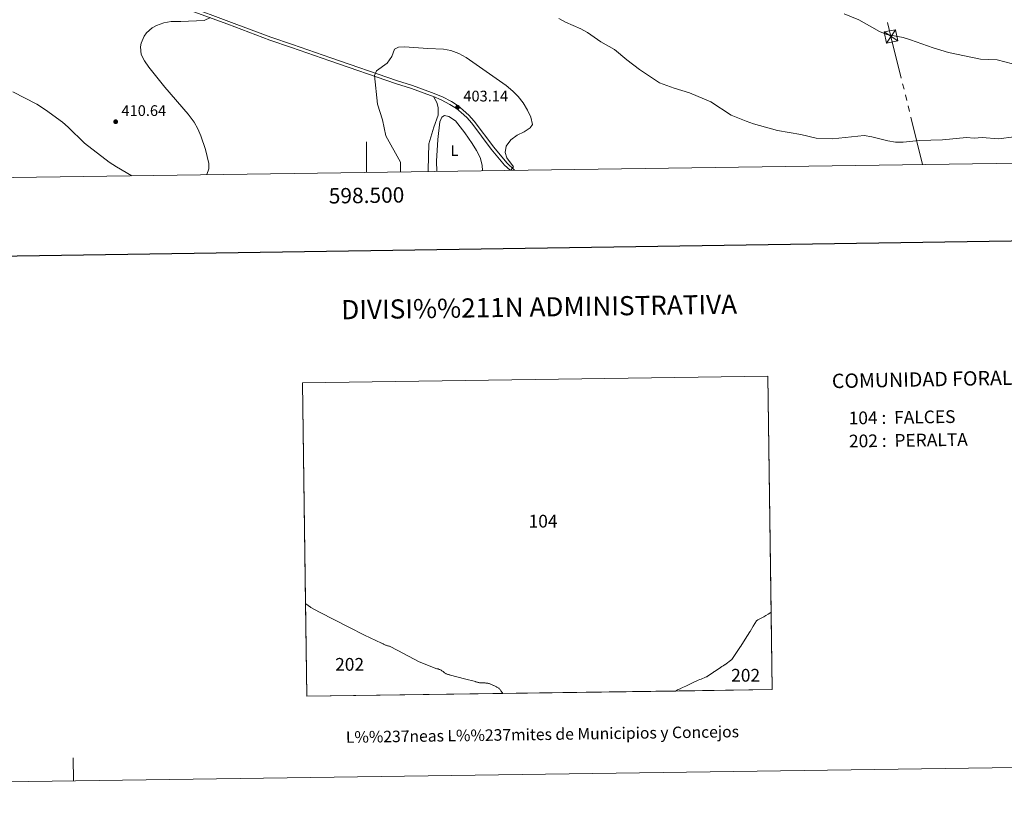
# Model space of a CAD drawing. Units: metres. Extents: x 596967 to 601464, y 691906 to 694939.
# Drawn here: x 598274 to 598916, y 691906 to 692421 of the extents above; entities that cross this region are included whole.
import ezdxf
from ezdxf.enums import TextEntityAlignment as Align

# ---------------------------------------------------------------- set-up
doc = ezdxf.new("R2010")
doc.units = ezdxf.units.M
doc.header["$MEASUREMENT"] = 0
doc.linetypes.add('DGN Style 3', pattern=[78.773436, 56.26674, -22.506696])
for name, color, linetype, lineweight in [('Carátula', 7, 'Continuous', 0), ('Elementos auxiliares', 7, 'Continuous', 0), ('Entidades rústicas y varios', 7, 'Continuous', 0), ('Líneas de conducción', 7, 'Continuous', 0), ('Relieve y altimetría', 7, 'Continuous', 0), ('Textos de rotulación', 7, 'Continuous', 0), ('Viales y ferrocarril', 7, 'Continuous', 0)]:
    doc.layers.add(name, color=color, linetype=linetype, lineweight=lineweight)
doc.styles.add('Style-Arial', font='txt')
doc.styles.add('Style-Arial Narrow', font='txt')
doc.styles.add('Style-font002', font='font002.shx')
doc.styles.add('Style-font010', font='font010.shx')
doc.styles.add('Style-Trade Gothic Bold No. 2', font='Trade Gothic Bold No. 2.shx')

# ---------------------------------------------------------------- blocks, each defined once
blk = doc.blocks.new('5TME_26')
at = {"layer": 'Líneas de conducción', "color": 250, "linetype": 'Continuous', "lineweight": 0}
for p, q in [((-3.75, 3.75), (3.75, -3.75)), ((3.72, 3.78), (-3.72, -3.78))]:
    blk.add_line(p, q, dxfattribs=at)
at = {"layer": 'Líneas de conducción', "color": 250, "linetype": 'Continuous', "lineweight": 0, "flags": 128}
blk.add_lwpolyline([(-3.75, -3.75), (3.75, -3.75), (3.75, 3.75), (-3.75, 3.75), (-3.72, -3.78)], dxfattribs=at)
blk = doc.blocks.new('5PATER_37')
at = {"layer": 'Relieve y altimetría', "linetype": 'Continuous', "lineweight": 0}
h = blk.add_hatch(color=250, dxfattribs=at)
edge = h.paths.add_edge_path()
edge.add_ellipse((0, 0), major_axis=(-1.1, -1.11), ratio=0.999422, start_angle=0, end_angle=360)
blk = doc.blocks.new('5PATER_55')
at = {"layer": 'Relieve y altimetría', "linetype": 'Continuous', "lineweight": 0}
h = blk.add_hatch(color=250, dxfattribs=at)
edge = h.paths.add_edge_path()
edge.add_ellipse((0, 0), major_axis=(-1.1, -1.11), ratio=0.999422, start_angle=0, end_angle=360)

msp = doc.modelspace()

# ---------------------------------------------------------------- linework, layer by layer
at = {"layer": 'Carátula', "color": 7, "linetype": 'Continuous', "lineweight": 0}
msp.add_line((598500, 692321.619), (598500, 692341.619), dxfattribs=at)
msp.add_line((598500, 692321.619), (598500, 692341.619), dxfattribs=at)
at = {"layer": 'Carátula', "color": 7, "linetype": 'Continuous', "lineweight": 30, "flags": 128}
msp.add_lwpolyline([(597775.428, 694674.988), (597811.833, 692260.271), (601366.419, 692313.86), (601330.058, 694725.577), (597775.428, 694674.988)], dxfattribs=at)
msp.add_lwpolyline([(597775.428, 694674.988), (597811.833, 692260.271), (601366.419, 692313.86), (601330.058, 694725.577), (597775.428, 694674.988)], dxfattribs=at)
at = {"layer": 'Carátula', "color": 7, "linetype": 'Continuous', "lineweight": 0, "flags": 128}
for points in [[(598763.693, 692034.722), (598763.414, 692034.549), (598761.716, 692033.556), (598760.307, 692032.687), (598758.938, 692031.921), (598757.549, 692031.12), (598755.926, 692030.21), (598755.051, 692029.786), (598754.218, 692029.205), (598752.045, 692025.634), (598750.036, 692022.282), (598749.786, 692022.047), (598748.251, 692019.543), (598746.766, 692017.323), (598743.889, 692012.636), (598743.696, 692012.371), (598742.081, 692009.976), (598738.078, 692004.07), (598733.427, 692000.603), (598733.209, 692000.438), (598732.428, 691999.939), (598731.658, 691999.395), (598730.79, 691998.826), (598729.71, 691998.147), (598728.745, 691997.452), (598727.778, 691996.778), (598726.875, 691996.207), (598726.36, 691995.852), (598726.358, 691995.851), (598725.841, 691995.508), (598722.313, 691993.137), (598721.728, 691992.79), (598721.385, 691992.644), (598721.007, 691992.508), (598720.565, 691992.279), (598719.999, 691992.068), (598718.977, 691991.662), (598718.002, 691991.258), (598717.193, 691990.881), (598716.218, 691990.443), (598714.766, 691989.808), (598713.303, 691989.173), (598711.996, 691988.588), (598711.079, 691988.14), (598710.789, 691988.019), (598708.028, 691986.574), (598705.986, 691985.773), (598704.348, 691984.952), (598702.71, 691984.21), (598701.27, 691983.459), (598588.902, 691981.861), (598587.838, 691983.253), (598587.605, 691983.642), (598587.355, 691984.011), (598587.083, 691984.362), (598586.79, 691984.692), (598586.479, 691985.004), (598586.159, 691985.285), (598585.808, 691985.556), (598585.442, 691985.804), (598585.066, 691986.034), (598584.679, 691986.247), (598584.283, 691986.448), (598583.881, 691986.639), (598583.476, 691986.823), (598583.07, 691987.005), (598582.776, 691987.135), (598582.369, 691987.316), (598581.963, 691987.492), (598581.553, 691987.663), (598581.143, 691987.826), (598580.728, 691987.983), (598580.31, 691988.129), (598579.89, 691988.265), (598579.466, 691988.388), (598579.036, 691988.496), (598578.754, 691988.559), (598578.319, 691988.633), (598577.88, 691988.677), (598577.438, 691988.702), (598576.996, 691988.715), (598576.553, 691988.729), (598576.11, 691988.749), (598576.104, 691988.749), (598575.663, 691988.767), (598575.22, 691988.778), (598574.778, 691988.789), (598574.336, 691988.81), (598573.897, 691988.852), (598573.771, 691988.87), (598573.272, 691988.951), (598572.799, 691989.043), (598572.35, 691989.143), (598571.929, 691989.253), (598571.532, 691989.373), (598571.16, 691989.501), (598570.979, 691989.572), (598563.822, 691991.486), (598554.821, 691993.891), (598554.375, 691993.959), (598553.936, 691994.044), (598553.503, 691994.149), (598553.078, 691994.272), (598552.661, 691994.414), (598552.252, 691994.575), (598551.848, 691994.755), (598551.694, 691994.83), (598551.311, 691995.045), (598550.949, 691995.295), (598550.6, 691995.568), (598550.258, 691995.855), (598549.918, 691996.144), (598549.573, 691996.424), (598549.218, 691996.687), (598548.843, 691996.921), (598548.764, 691996.964), (598548.312, 691997.196), (598547.874, 691997.4), (598547.449, 691997.578), (598547.035, 691997.729), (598546.633, 691997.853), (598546.243, 691997.95), (598545.914, 691998.013), (598534.304, 692002.569), (598520.416, 692009.879), (598515.087, 692012.72), (598514.646, 692012.783), (598514.213, 692012.868), (598513.784, 692012.976), (598513.385, 692013.099), (598512.905, 692013.265), (598512.444, 692013.434), (598512.004, 692013.61), (598511.582, 692013.788), (598511.183, 692013.97), (598510.802, 692014.158), (598510.442, 692014.349), (598510.102, 692014.544), (598509.854, 692014.697), (598498.851, 692019.925), (598488.56, 692025.045), (598469.37, 692034.788), (598469.366, 692034.79), (598463.687, 692037.989), (598463.63, 692038.022), (598460.435, 692040.306), (598460.408, 692040.323), (598458.394, 692184.471), (598761.464, 692188.787)], [(598763.693, 692034.722), (598763.414, 692034.549), (598761.716, 692033.556), (598760.307, 692032.687), (598758.938, 692031.921), (598757.549, 692031.12), (598755.926, 692030.21), (598755.051, 692029.786), (598754.218, 692029.205), (598752.045, 692025.634), (598750.036, 692022.282), (598749.786, 692022.047), (598748.251, 692019.543), (598746.766, 692017.323), (598743.889, 692012.636), (598743.696, 692012.371), (598742.081, 692009.976), (598738.078, 692004.07), (598733.427, 692000.603), (598733.209, 692000.438), (598732.428, 691999.939), (598731.658, 691999.395), (598730.79, 691998.826), (598729.71, 691998.147), (598728.745, 691997.452), (598727.778, 691996.778), (598726.875, 691996.207), (598726.36, 691995.852), (598726.358, 691995.851), (598725.841, 691995.508), (598722.313, 691993.137), (598721.728, 691992.79), (598721.385, 691992.644), (598721.007, 691992.508), (598720.565, 691992.279), (598719.999, 691992.068), (598718.977, 691991.662), (598718.002, 691991.258), (598717.193, 691990.881), (598716.218, 691990.443), (598714.766, 691989.808), (598713.303, 691989.173), (598711.996, 691988.588), (598711.079, 691988.14), (598710.789, 691988.019), (598708.028, 691986.574), (598705.986, 691985.773), (598704.348, 691984.952), (598702.71, 691984.21), (598701.27, 691983.459), (598588.902, 691981.861), (598587.838, 691983.253), (598587.605, 691983.642), (598587.355, 691984.011), (598587.083, 691984.362), (598586.79, 691984.692), (598586.479, 691985.004), (598586.159, 691985.285), (598585.808, 691985.556), (598585.442, 691985.804), (598585.066, 691986.034), (598584.679, 691986.247), (598584.283, 691986.448), (598583.881, 691986.639), (598583.476, 691986.823), (598583.07, 691987.005), (598582.776, 691987.135), (598582.369, 691987.316), (598581.963, 691987.492), (598581.553, 691987.663), (598581.143, 691987.826), (598580.728, 691987.983), (598580.31, 691988.129), (598579.89, 691988.265), (598579.466, 691988.388), (598579.036, 691988.496), (598578.754, 691988.559), (598578.319, 691988.633), (598577.88, 691988.677), (598577.438, 691988.702), (598576.996, 691988.715), (598576.553, 691988.729), (598576.11, 691988.749), (598576.104, 691988.749), (598575.663, 691988.767), (598575.22, 691988.778), (598574.778, 691988.789), (598574.336, 691988.81), (598573.897, 691988.852), (598573.771, 691988.87), (598573.272, 691988.951), (598572.799, 691989.043), (598572.35, 691989.143), (598571.929, 691989.253), (598571.532, 691989.373), (598571.16, 691989.501), (598570.979, 691989.572), (598563.822, 691991.486), (598554.821, 691993.891), (598554.375, 691993.959), (598553.936, 691994.044), (598553.503, 691994.149), (598553.078, 691994.272), (598552.661, 691994.414), (598552.252, 691994.575), (598551.848, 691994.755), (598551.694, 691994.83), (598551.311, 691995.045), (598550.949, 691995.295), (598550.6, 691995.568), (598550.258, 691995.855), (598549.918, 691996.144), (598549.573, 691996.424), (598549.218, 691996.687), (598548.843, 691996.921), (598548.764, 691996.964), (598548.312, 691997.196), (598547.874, 691997.4), (598547.449, 691997.578), (598547.035, 691997.729), (598546.633, 691997.853), (598546.243, 691997.95), (598545.914, 691998.013), (598534.304, 692002.569), (598520.416, 692009.879), (598515.087, 692012.72), (598514.646, 692012.783), (598514.213, 692012.868), (598513.784, 692012.976), (598513.385, 692013.099), (598512.905, 692013.265), (598512.444, 692013.434), (598512.004, 692013.61), (598511.582, 692013.788), (598511.183, 692013.97), (598510.802, 692014.158), (598510.442, 692014.349), (598510.102, 692014.544), (598509.854, 692014.697), (598498.851, 692019.925), (598488.56, 692025.045), (598469.37, 692034.788), (598469.366, 692034.79), (598463.687, 692037.989), (598463.63, 692038.022), (598460.435, 692040.306), (598460.408, 692040.323), (598458.394, 692184.471), (598761.464, 692188.787)], [(598460.435, 692040.306), (598463.63, 692038.022), (598463.687, 692037.989), (598469.366, 692034.79), (598469.37, 692034.788), (598488.56, 692025.045), (598498.851, 692019.925), (598509.854, 692014.697), (598510.102, 692014.544), (598510.442, 692014.349), (598510.802, 692014.158), (598511.183, 692013.97), (598511.582, 692013.788), (598512.004, 692013.61), (598512.444, 692013.434), (598512.905, 692013.265), (598513.385, 692013.099), (598513.784, 692012.976), (598514.213, 692012.868), (598514.646, 692012.783), (598515.087, 692012.72), (598520.416, 692009.879), (598534.304, 692002.569), (598545.914, 691998.013), (598546.243, 691997.95), (598546.633, 691997.853), (598547.035, 691997.729), (598547.449, 691997.578), (598547.874, 691997.4), (598548.312, 691997.196), (598548.764, 691996.964), (598548.843, 691996.921), (598549.218, 691996.687), (598549.573, 691996.424), (598549.918, 691996.144), (598550.258, 691995.855), (598550.6, 691995.568), (598550.949, 691995.295), (598551.311, 691995.045), (598551.694, 691994.83), (598551.848, 691994.755), (598552.252, 691994.575), (598552.661, 691994.414), (598553.078, 691994.272), (598553.503, 691994.149), (598553.936, 691994.044), (598554.375, 691993.959), (598554.821, 691993.891), (598563.822, 691991.486), (598570.979, 691989.572), (598571.16, 691989.501), (598571.532, 691989.373), (598571.929, 691989.253), (598572.35, 691989.143), (598572.799, 691989.043), (598573.272, 691988.951), (598573.771, 691988.87), (598573.897, 691988.852), (598574.336, 691988.81), (598574.778, 691988.789), (598575.22, 691988.778), (598575.663, 691988.767), (598576.104, 691988.749), (598576.11, 691988.749), (598576.553, 691988.729), (598576.996, 691988.715), (598577.438, 691988.702), (598577.88, 691988.677), (598578.319, 691988.633), (598578.754, 691988.559), (598579.036, 691988.496), (598579.466, 691988.388), (598579.89, 691988.265), (598580.31, 691988.129), (598580.728, 691987.983), (598581.143, 691987.826), (598581.553, 691987.663), (598581.963, 691987.492), (598582.369, 691987.316), (598582.776, 691987.135), (598583.07, 691987.005), (598583.476, 691986.823), (598583.881, 691986.639), (598584.283, 691986.448), (598584.679, 691986.247), (598585.066, 691986.034), (598585.442, 691985.804), (598585.808, 691985.556), (598586.159, 691985.285), (598586.479, 691985.004), (598586.79, 691984.692), (598587.083, 691984.362), (598587.355, 691984.011), (598587.605, 691983.642), (598587.838, 691983.253), (598588.902, 691981.861), (598461.249, 691980.043), (598460.408, 692040.323)], [(598460.435, 692040.306), (598463.63, 692038.022), (598463.687, 692037.989), (598469.366, 692034.79), (598469.37, 692034.788), (598488.56, 692025.045), (598498.851, 692019.925), (598509.854, 692014.697), (598510.102, 692014.544), (598510.442, 692014.349), (598510.802, 692014.158), (598511.183, 692013.97), (598511.582, 692013.788), (598512.004, 692013.61), (598512.444, 692013.434), (598512.905, 692013.265), (598513.385, 692013.099), (598513.784, 692012.976), (598514.213, 692012.868), (598514.646, 692012.783), (598515.087, 692012.72), (598520.416, 692009.879), (598534.304, 692002.569), (598545.914, 691998.013), (598546.243, 691997.95), (598546.633, 691997.853), (598547.035, 691997.729), (598547.449, 691997.578), (598547.874, 691997.4), (598548.312, 691997.196), (598548.764, 691996.964), (598548.843, 691996.921), (598549.218, 691996.687), (598549.573, 691996.424), (598549.918, 691996.144), (598550.258, 691995.855), (598550.6, 691995.568), (598550.949, 691995.295), (598551.311, 691995.045), (598551.694, 691994.83), (598551.848, 691994.755), (598552.252, 691994.575), (598552.661, 691994.414), (598553.078, 691994.272), (598553.503, 691994.149), (598553.936, 691994.044), (598554.375, 691993.959), (598554.821, 691993.891), (598563.822, 691991.486), (598570.979, 691989.572), (598571.16, 691989.501), (598571.532, 691989.373), (598571.929, 691989.253), (598572.35, 691989.143), (598572.799, 691989.043), (598573.272, 691988.951), (598573.771, 691988.87), (598573.897, 691988.852), (598574.336, 691988.81), (598574.778, 691988.789), (598575.22, 691988.778), (598575.663, 691988.767), (598576.104, 691988.749), (598576.11, 691988.749), (598576.553, 691988.729), (598576.996, 691988.715), (598577.438, 691988.702), (598577.88, 691988.677), (598578.319, 691988.633), (598578.754, 691988.559), (598579.036, 691988.496), (598579.466, 691988.388), (598579.89, 691988.265), (598580.31, 691988.129), (598580.728, 691987.983), (598581.143, 691987.826), (598581.553, 691987.663), (598581.963, 691987.492), (598582.369, 691987.316), (598582.776, 691987.135), (598583.07, 691987.005), (598583.476, 691986.823), (598583.881, 691986.639), (598584.283, 691986.448), (598584.679, 691986.247), (598585.066, 691986.034), (598585.442, 691985.804), (598585.808, 691985.556), (598586.159, 691985.285), (598586.479, 691985.004), (598586.79, 691984.692), (598587.083, 691984.362), (598587.355, 691984.011), (598587.605, 691983.642), (598587.838, 691983.253), (598588.902, 691981.861), (598461.249, 691980.043), (598460.408, 692040.323)], [(598764.422, 691984.358), (598701.27, 691983.459), (598702.71, 691984.21), (598704.348, 691984.952), (598705.986, 691985.773), (598708.028, 691986.574), (598710.789, 691988.019), (598711.079, 691988.14), (598711.996, 691988.588), (598713.303, 691989.173), (598714.766, 691989.808), (598716.218, 691990.443), (598717.193, 691990.881), (598718.002, 691991.258), (598718.977, 691991.662), (598719.999, 691992.068), (598720.565, 691992.279), (598721.007, 691992.508), (598721.385, 691992.644), (598721.728, 691992.79), (598722.313, 691993.137), (598725.841, 691995.508), (598726.358, 691995.851), (598726.36, 691995.852), (598726.875, 691996.207), (598727.778, 691996.778), (598728.745, 691997.452), (598729.71, 691998.147), (598730.79, 691998.826), (598731.658, 691999.395), (598732.428, 691999.939), (598733.209, 692000.438), (598733.427, 692000.603), (598738.078, 692004.07), (598742.081, 692009.976), (598743.696, 692012.371), (598743.889, 692012.636), (598746.766, 692017.323), (598748.251, 692019.543), (598749.786, 692022.047), (598750.036, 692022.282), (598752.045, 692025.634), (598754.218, 692029.205), (598755.051, 692029.786), (598755.926, 692030.21), (598757.549, 692031.12), (598758.938, 692031.921), (598760.307, 692032.687), (598761.716, 692033.556), (598763.414, 692034.549), (598763.693, 692034.722)], [(598764.422, 691984.358), (598701.27, 691983.459), (598702.71, 691984.21), (598704.348, 691984.952), (598705.986, 691985.773), (598708.028, 691986.574), (598710.789, 691988.019), (598711.079, 691988.14), (598711.996, 691988.588), (598713.303, 691989.173), (598714.766, 691989.808), (598716.218, 691990.443), (598717.193, 691990.881), (598718.002, 691991.258), (598718.977, 691991.662), (598719.999, 691992.068), (598720.565, 691992.279), (598721.007, 691992.508), (598721.385, 691992.644), (598721.728, 691992.79), (598722.313, 691993.137), (598725.841, 691995.508), (598726.358, 691995.851), (598726.36, 691995.852), (598726.875, 691996.207), (598727.778, 691996.778), (598728.745, 691997.452), (598729.71, 691998.147), (598730.79, 691998.826), (598731.658, 691999.395), (598732.428, 691999.939), (598733.209, 692000.438), (598733.427, 692000.603), (598738.078, 692004.07), (598742.081, 692009.976), (598743.696, 692012.371), (598743.889, 692012.636), (598746.766, 692017.323), (598748.251, 692019.543), (598749.786, 692022.047), (598750.036, 692022.282), (598752.045, 692025.634), (598754.218, 692029.205), (598755.051, 692029.786), (598755.926, 692030.21), (598757.549, 692031.12), (598758.938, 692031.921), (598760.307, 692032.687), (598761.716, 692033.556), (598763.414, 692034.549), (598763.693, 692034.722)]]:
    msp.add_lwpolyline(points, close=True, dxfattribs=at)
msp.add_lwpolyline([(598309.162, 691924.819), (598308.945, 691939.817)], dxfattribs=at)
msp.add_lwpolyline([(598309.162, 691924.819), (598308.945, 691939.817)], dxfattribs=at)
at = {"layer": 'Carátula', "color": 7, "linetype": 'Continuous', "lineweight": 0}
for points in [[(597009.293, 691906.316), (601463.837, 691969.71), (601421.574, 694939.42), (596967.03, 694876.026)], [(597009.293, 691906.316), (601463.837, 691969.71), (601421.574, 694939.42), (596967.03, 694876.026)], [(598461.249, 691980.043), (598458.394, 692184.471), (598761.464, 692188.787), (598764.422, 691984.358)], [(598461.249, 691980.043), (598458.394, 692184.471), (598761.464, 692188.787), (598764.422, 691984.358)]]:
    msp.add_3dface(points, dxfattribs=at)
at = {"layer": 'Elementos auxiliares', "color": 250, "linetype": 'Continuous', "lineweight": 0}
msp.add_3dface([(597873.25, 692312.7), (597840.94, 694625.86), (601270.25, 694674.68), (601303.72, 692361.52)], dxfattribs=at)
at = {"layer": 'Entidades rústicas y varios', "color": 92, "linetype": 'Continuous', "lineweight": 0}
for points in [[(598540.244, 692322.192, 403.144), (598540.225, 692323.258, 403.166), (598540.694, 692340.265, 403.66), (598543.833, 692351.014, 403.001), (598546.845, 692358.958, 403.001), (598546.831, 692363.837, 403.166), (598545.802, 692367.264, 403.166), (598543.672, 692370.99, 403.474)], [(598545.866, 692322.272, 402.322), (598545.681, 692328.986, 402.649), (598546.453, 692343.139, 402.815), (598547.874, 692354.518, 402.815), (598549.044, 692357.696, 402.979), (598550.788, 692358.793, 402.979), (598553.584, 692358.103, 402.979), (598557.945, 692355.145, 402.815), (598564.135, 692347.453, 402.65), (598568.953, 692340.386, 402.156), (598571.651, 692335.941, 401.991), (598574.042, 692331.242, 401.662), (598575.393, 692326.255, 401.662), (598575.674, 692322.696, 401.662)]]:
    msp.add_polyline3d(points, dxfattribs=at)
at = {"layer": 'Líneas de conducción', "color": 6, "linetype": 'Continuous', "lineweight": 0}
for p, q in [((598849.336, 692379.413), (598850.233, 692375.781)), ((598851.131, 692372.149), (598852.028, 692368.518)), ((598852.926, 692364.886), (598853.824, 692361.255)), ((598854.721, 692357.623), (598862.345, 692326.776))]:
    msp.add_line(p, q, dxfattribs=at)
at = {"layer": 'Líneas de conducción', "color": 6, "linetype": 'Continuous', "lineweight": 0, "flags": 128}
msp.add_lwpolyline([(598839.501, 692419.349), (598841.721, 692410.222), (598848.438, 692383.044)], dxfattribs=at)
at = {"layer": 'Relieve y altimetría', "color": 30, "linetype": 'Continuous', "lineweight": 0, "flags": 128}
for points, elevation in [([(598925.858, 692391.168), (598910.858, 692394.966), (598900.068, 692395.342), (598879.204, 692399.718), (598869.162, 692402.839), (598854.564, 692408.069), (598849.754, 692409.434), (598839.155, 692411.482), (598834.196, 692413.543), (598820.908, 692421.047), (598811.252, 692425.078)], 415), ([(598396.06, 692320.14), (598397.38, 692323.986), (598397.316, 692327.357), (598395.217, 692336.448), (598392.107, 692345.361), (598390.151, 692349.98), (598387.785, 692354.384), (598383.939, 692359.611), (598368.744, 692377.18), (598358.342, 692390.118), (598355.497, 692394.239), (598353.212, 692398.509), (598352.765, 692403.498), (598353.32, 692405.931), (598355.189, 692410.511), (598356.639, 692412.537), (598360.42, 692415.887), (598363.177, 692417.313), (598367.994, 692419.062), (598372.871, 692420.044), (598379.179, 692419.975), (598394.214, 692420.528), (598398.435, 692422.668)], 410), ([(598625.261, 692421.927), (598629.657, 692419.544), (598639.671, 692415.235), (598644.058, 692412.836), (598652.827, 692406.628), (598661.553, 692401.707), (598669.641, 692395.012), (598678.005, 692388.733), (598690.922, 692379.97), (598700.505, 692376.426), (598710.431, 692373.548), (598724.473, 692367.689), (598737.673, 692358.981), (598747.507, 692354.902), (598752.215, 692353.219), (598767.757, 692348.901), (598783.003, 692346.213), (598792.986, 692343.83), (598803.605, 692343.574), (598824.276, 692345.556), (598829.211, 692344.76), (598839.77, 692342.086), (598844.69, 692341.195), (598849.723, 692341.196), (598860.072, 692342.475), (598875.269, 692342.886), (598890.974, 692344.261), (598895.96, 692343.883), (598901.079, 692344.283), (598911.775, 692343.433), (598922.03, 692344.792)], 410), ([(598522.097, 692321.933), (598522.271, 692325.488), (598522.095, 692328.211), (598512.68, 692345.537), (598510.415, 692355.848), (598507.178, 692366.06), (598505.187, 692384.685), (598506.573, 692387.903), (598513.47, 692392.853), (598516.557, 692397.168), (598518.356, 692401.978), (598520.793, 692403.28), (598524.725, 692403.438), (598539.938, 692402.351), (598550.139, 692402.023), (598555.052, 692401.117), (598560.26, 692399.124), (598565.084, 692396.574), (598591.129, 692378.309), (598595.375, 692374.62), (598598.887, 692371.063), (598602.209, 692366.879), (598605.036, 692362.256), (598607.171, 692357.69), (598608.22, 692352.751), (598606.719, 692350.571), (598602.708, 692347.997), (598598.184, 692345.776), (598594.149, 692342.828), (598591.075, 692338.703), (598590.332, 692334.622), (598591.487, 692331.02), (598595.85, 692325.299), (598594.175, 692323.035), (598594.091, 692322.958)], 405), ([(598269.59, 692374.22), (598285.344, 692366.146), (598290.982, 692362.405), (598301.965, 692354.232), (598305.768, 692350.985), (598316.244, 692340.688), (598332.309, 692328.236), (598337.125, 692325.196), (598347.058, 692319.442)], 410)]:
    msp.add_lwpolyline(points, dxfattribs=dict(at, elevation=elevation))
at = {"layer": 'Viales y ferrocarril', "color": 250, "linetype": 'Continuous', "lineweight": 0}
for points in [[(598109.52, 692528.445, 413.21), (598115.745, 692526.071, 412.735), (598130.364, 692521.011, 412.252), (598194.571, 692497.038, 410.604), (598218.185, 692488.167, 410.508), (598240.652, 692480.227, 410.525), (598264.074, 692471.495, 410.95), (598291.566, 692461.287, 410.948), (598349.706, 692440.259, 410.905), (598359.129, 692436.776, 410.757), (598382.884, 692427.995, 410.386), (598409.73, 692418.165, 409.147), (598436.993, 692407.8, 407.421), (598451.202, 692403.032, 406.813), (598476.103, 692394.432, 406.282), (598518.964, 692379.505, 404.127), (598529.366, 692376.242, 403.632), (598541.74, 692371.794, 403.527), (598543.672, 692370.99, 403.474)], [(598543.672, 692370.99, 403.474), (598548.687, 692368.905, 403.338), (598554.388, 692365.937, 403.138), (598558.581, 692363.327, 403.138), (598561.78, 692360.645, 403.303), (598565.359, 692357.397, 403.303), (598568.619, 692353.605, 403.303), (598581.332, 692336.777, 403.468), (598590.03, 692326.37, 404.456), (598593.576, 692322.951, 404.898)]]:
    msp.add_polyline3d(points, dxfattribs=at)
at = {"layer": 'Viales y ferrocarril', "color": 250, "linetype": 'DGN Style 3', "lineweight": 0}
msp.add_polyline3d([(598264.786, 692473.41, 410.95), (598292.269, 692463.207, 410.948), (598350.407, 692442.178, 410.905), (598359.094, 692438.967, 410.769), (598383.586, 692429.912, 410.386), (598410.444, 692420.078, 409.147), (598437.681, 692409.724, 407.421), (598451.86, 692404.966, 406.813), (598476.772, 692396.361, 406.282), (598519.605, 692381.444, 404.127), (598530.017, 692378.178, 403.632), (598542.478, 692373.699, 403.527), (598549.552, 692370.757, 403.338), (598555.401, 692367.712, 403.138), (598559.783, 692364.985, 403.138), (598563.123, 692362.184, 403.303), (598566.825, 692358.824, 403.303), (598570.21, 692354.887, 403.303), (598582.931, 692338.048, 403.468), (598591.527, 692327.764, 404.456), (598596.475, 692322.992, 405.091)], dxfattribs=at)

# ---------------------------------------------------------------- block references
at = {"layer": 'Líneas de conducción', "color": 250, "linetype": 'Continuous', "lineweight": 0, "rotation": 281.029941793116}
msp.add_blockref('5TME_26', (598841.724, 692410.226, 414.945), dxfattribs=at)
at = {"layer": 'Relieve y altimetría', "color": 250, "linetype": 'Continuous', "lineweight": 0}
for name, p in [('5PATER_37', (598559.38, 692364.084, 403.138)), ('5PATER_55', (598336.641, 692354.64, 410.643))]:
    msp.add_blockref(name, p, dxfattribs=at)

# ---------------------------------------------------------------- texts
at = {"layer": 'Carátula', "color": 7, "linetype": 'Continuous', "lineweight": 0, "style": 'Style-font002'}
msp.add_text('598.500', height=10, rotation=0.815338, dxfattribs=at).set_placement((598500, 692311.619), align=Align.TOP_CENTER)
msp.add_text('598.500', height=10, rotation=0.815338, dxfattribs=at).set_placement((598500, 692311.619), align=Align.TOP_CENTER)
at = {"layer": 'Carátula', "color": 7, "linetype": 'Continuous', "lineweight": 0}
for s, height, style, p in [('DIVISI%%211N ADMINISTRATIVA', 12.49997, 'Style-font002', (598612.54, 692233.865)), ('DIVISI%%211N ADMINISTRATIVA', 12.49997, 'Style-font002', (598612.54, 692233.865)), ('L%%237neas L%%237mites de Municipios y Concejos', 7.49996, 'Style-font010', (598614.678, 691955.22)), ('L%%237neas L%%237mites de Municipios y Concejos', 7.49996, 'Style-font010', (598614.678, 691955.22)), ('L%%237neas L%%237mites de Municipios y Concejos', 7.49996, 'Style-font010', (598614.678, 691955.22)), ('L%%237neas L%%237mites de Municipios y Concejos', 7.49996, 'Style-font010', (598614.678, 691955.22))]:
    msp.add_text(s, height=height, rotation=0.815338, dxfattribs=dict(at, style=style)).set_placement(p, align=Align.MIDDLE_CENTER)
for s, height, rotation, style, p in [('COMUNIDAD FORAL DE NAVARRA', 9.35995, 1.08029, 'Style-font002', (598803.247, 692185.561)), ('COMUNIDAD FORAL DE NAVARRA', 9.35995, 1.08029, 'Style-font002', (598803.247, 692185.561)), ('104 :  FALCES', 8.30737, 0.815338, 'Style-Trade Gothic Bold No. 2', (598814.16, 692161.409)), ('104 :  FALCES', 8.30737, 0.815338, 'Style-Trade Gothic Bold No. 2', (598814.16, 692161.409)), ('202 :  PERALTA', 8.30737, 0.815338, 'Style-Trade Gothic Bold No. 2', (598814.373, 692146.387)), ('202 :  PERALTA', 8.30737, 0.815338, 'Style-Trade Gothic Bold No. 2', (598814.373, 692146.387))]:
    msp.add_text(s, height=height, rotation=rotation, dxfattribs=dict(at, style=style)).set_placement(p, align=Align.MIDDLE_LEFT)
at = {"layer": 'Carátula', "color": 7, "linetype": 'Continuous', "lineweight": 0, "style": 'Style-font002'}
for s, p in [('104', (598615.083, 692094.194)), ('104', (598615.083, 692094.194)), ('202', (598489.037, 692000.824)), ('202', (598489.037, 692000.824)), ('202', (598747.052, 691993.711)), ('202', (598747.052, 691993.711))]:
    msp.add_text(s, height=8.3074, dxfattribs=at).set_placement(p, align=Align.MIDDLE_CENTER)
at = {"layer": 'Entidades rústicas y varios', "color": 92, "linetype": 'Continuous', "lineweight": 0, "style": 'Style-Arial Narrow'}
msp.add_text('L', height=7, dxfattribs=at).set_placement((598557.324, 692335.842, 379.859), align=Align.MIDDLE_CENTER)
at = {"layer": 'Textos de rotulación', "color": 250, "linetype": 'Continuous', "lineweight": 0, "style": 'Style-Arial'}
for s, p in [('403.14', (598563.13, 692367.834, 403.138)), ('410.64', (598340.391, 692358.39, 410.643))]:
    msp.add_text(s, height=7, dxfattribs=at).set_placement(p)

doc.saveas('drawing.dxf')
